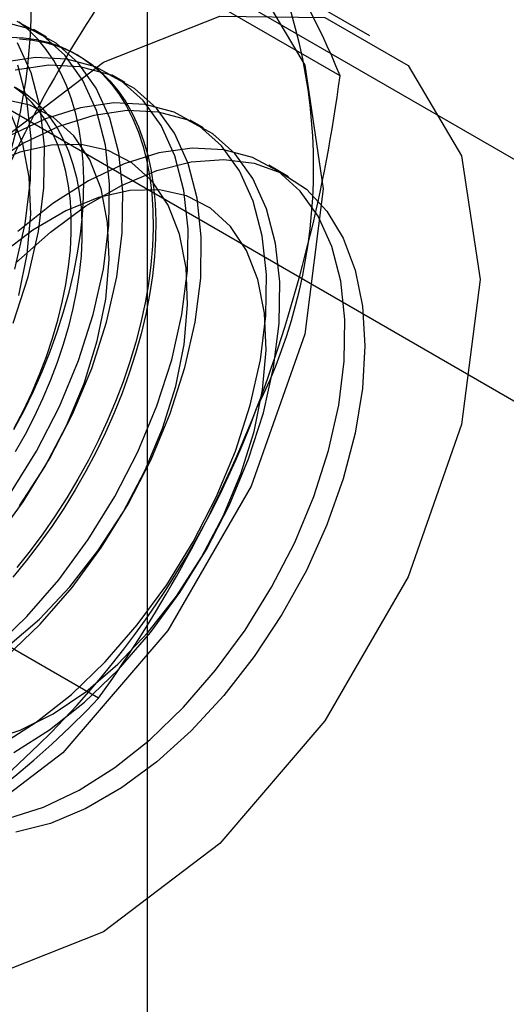
# Model space of a CAD drawing. Units: millimetres. Extents: x 63 to 4308, y 73 to 3064.
# Drawn here: x 3969 to 3971, y 2521 to 2525 of the extents above; entities that cross this region are included whole.
import ezdxf

# ---------------------------------------------------------------- set-up
doc = ezdxf.new("R2010")
doc.units = ezdxf.units.MM
doc.header["$LTSCALE"] = 2

msp = doc.modelspace()

# ---------------------------------------------------------------- linework, layer by layer
at = {"color": 7, "linetype": 'Continuous', "lineweight": 25}
for p, q in [((3969.3951, 2263.647), (3969.3951, 2540.9647)), ((3972.4821, 2523.4314), (3968.039, 2525.9963)), ((3967.1552, 2525.4861), (3971.5983, 2522.9211)), ((3970.3344, 2524.8416), (3969.6715, 2525.2243)), ((3970.209, 2524.6727), (3969.3315, 2525.1793)), ((3968.9691, 2524.8359), (3968.9131, 2524.8683)), ((3969.1068, 2524.7564), (3969.0956, 2524.7629)), ((3969.3006, 2524.6446), (3969.2445, 2524.6769)), ((3969.632, 2524.4532), (3969.576, 2524.4856)), ((3969.9907, 2524.2462), (3969.9074, 2524.2942)), ((3969.1884, 2522.0422), (3968.3109, 2522.5487))]:
    msp.add_line(p, q, dxfattribs=at)
at = {"color": 7, "linetype": 'Continuous', "lineweight": 25, "flags": 128}
for points in [[(3966.9556, 2522.3572), (3967.0335, 2522.9699), (3967.2595, 2523.6125), (3967.6114, 2524.2221), (3968.0549, 2524.7391), (3968.5466, 2525.1129), (3969.0382, 2525.3068), (3969.4818, 2525.3018), (3969.8337, 2525.0986), (3970.0597, 2524.7169), (3970.1376, 2524.1941), (3970.0597, 2523.5814), (3969.8337, 2522.9388), (3969.4818, 2522.3292), (3969.0382, 2521.8122), (3968.5466, 2521.4384), (3968.0549, 2521.2445), (3967.6114, 2521.2494), (3967.2595, 2521.4527), (3967.0335, 2521.8344), (3966.9556, 2522.3572)], [(3967.6185, 2521.9745), (3967.6964, 2522.5872), (3967.9224, 2523.2298), (3968.2743, 2523.8394), (3968.7179, 2524.3564), (3969.2095, 2524.7302), (3969.7011, 2524.9241), (3970.1447, 2524.9191), (3970.4966, 2524.7159), (3970.7226, 2524.3342), (3970.8005, 2523.8114), (3970.7226, 2523.1987), (3970.4966, 2522.5561), (3970.1447, 2521.9465), (3969.7011, 2521.4295), (3969.2095, 2521.0557), (3968.7179, 2520.8618), (3968.2743, 2520.8668), (3967.9224, 2521.07), (3967.6964, 2521.4517), (3967.6185, 2521.9745)], [(3968.7449, 2522.7024), (3968.8697, 2522.8723), (3968.9817, 2523.0535), (3969.0789, 2523.2427), (3969.1596, 2523.4364), (3969.2222, 2523.631), (3969.2654, 2523.8228), (3969.2887, 2524.0082), (3969.2914, 2524.1839), (3969.2735, 2524.3465), (3969.2355, 2524.493), (3969.1779, 2524.6207), (3969.1019, 2524.7272), (3969.0088, 2524.8105), (3968.9005, 2524.8691), (3968.7789, 2524.9019)], [(3968.8136, 2522.9046), (3968.9257, 2523.0858), (3969.0229, 2523.2751), (3969.1036, 2523.4688), (3969.1661, 2523.6633), (3969.2094, 2523.8551), (3969.2326, 2524.0406), (3969.2353, 2524.2162), (3969.2175, 2524.3788), (3969.1794, 2524.5254), (3969.1218, 2524.6531), (3969.0458, 2524.7596), (3968.9528, 2524.8429), (3968.8444, 2524.9015)], [(3968.8311, 2523.1775), (3968.8738, 2523.2585), (3968.9136, 2523.3406), (3968.9504, 2523.4236), (3968.9839, 2523.507), (3969.0141, 2523.5908), (3969.0409, 2523.6745), (3969.0642, 2523.7578), (3969.0839, 2523.8406), (3969.0999, 2523.9224), (3969.1122, 2524.003), (3969.1207, 2524.0822), (3969.1255, 2524.1597), (3969.1264, 2524.2351), (3969.1236, 2524.3083), (3969.1169, 2524.379), (3969.1065, 2524.4469), (3969.0923, 2524.5118), (3969.0745, 2524.5735), (3969.053, 2524.6318), (3969.0279, 2524.6864), (3968.9994, 2524.7373), (3968.9675, 2524.7841), (3968.9324, 2524.8268), (3968.8941, 2524.8651), (3968.8528, 2524.8991)], [(3968.8145, 2524.836), (3968.8715, 2524.8331), (3968.9265, 2524.8252), (3968.9795, 2524.8124), (3969.0301, 2524.7948), (3969.0783, 2524.7725), (3969.1238, 2524.7454), (3969.1665, 2524.7137), (3969.2063, 2524.6775), (3969.2431, 2524.637), (3969.2766, 2524.5922), (3969.3068, 2524.5434), (3969.3336, 2524.4906), (3969.3569, 2524.4341), (3969.3766, 2524.3741), (3969.3926, 2524.3108), (3969.4049, 2524.2443), (3969.4134, 2524.175), (3969.4182, 2524.1031), (3969.4191, 2524.0287), (3969.4163, 2523.9522), (3969.4096, 2523.8739), (3969.3992, 2523.7939), (3969.385, 2523.7126), (3969.3672, 2523.6303), (3969.3457, 2523.5472), (3969.3206, 2523.4637), (3969.2921, 2523.3799), (3969.2602, 2523.2963), (3969.2251, 2523.213), (3969.1868, 2523.1305), (3969.1455, 2523.0488), (3969.1014, 2522.9685), (3969.0545, 2522.8896), (3969.0051, 2522.8126), (3968.9533, 2522.7376), (3968.8993, 2522.6649), (3968.8432, 2522.5948)], [(3968.8545, 2524.8287), (3968.9105, 2524.8233), (3968.9645, 2524.8129), (3969.0163, 2524.7977), (3969.0657, 2524.7778), (3969.1126, 2524.753), (3969.1567, 2524.7236), (3969.198, 2524.6897), (3969.2363, 2524.6513), (3969.2715, 2524.6087), (3969.3033, 2524.5618), (3969.3319, 2524.511), (3969.3569, 2524.4564), (3969.3784, 2524.3981), (3969.3962, 2524.3364), (3969.4104, 2524.2715), (3969.4208, 2524.2035), (3969.4275, 2524.1329), (3969.4304, 2524.0597), (3969.4294, 2523.9842), (3969.4246, 2523.9068), (3969.4161, 2523.8276), (3969.4038, 2523.7469), (3969.3878, 2523.6651), (3969.3681, 2523.5824), (3969.3448, 2523.499), (3969.318, 2523.4153), (3969.2878, 2523.3316), (3969.2543, 2523.2481), (3969.2176, 2523.1652), (3969.1778, 2523.083), (3969.135, 2523.002), (3969.0895, 2522.9224), (3969.0413, 2522.8444), (3968.9907, 2522.7683), (3968.9378, 2522.6945), (3968.8827, 2522.623), (3968.8258, 2522.5543)], [(3968.8281, 2523.6278), (3968.8907, 2523.8223), (3968.934, 2524.0141), (3968.9572, 2524.1996), (3968.9599, 2524.3752), (3968.9421, 2524.5378), (3968.904, 2524.6844), (3968.8464, 2524.8121)], [(3968.7422, 2522.2502), (3968.8852, 2522.3881), (3969.0203, 2522.5434), (3969.1451, 2522.7133), (3969.2571, 2522.8945), (3969.3544, 2523.0837), (3969.435, 2523.2774), (3969.4976, 2523.472), (3969.5409, 2523.6638), (3969.5641, 2523.8492), (3969.5668, 2524.0249), (3969.5489, 2524.1875), (3969.5109, 2524.334), (3969.4533, 2524.4617), (3969.3773, 2524.5682), (3969.2842, 2524.6515), (3969.1759, 2524.7101), (3969.0543, 2524.7429), (3968.9216, 2524.7492), (3968.7805, 2524.7289)], [(3968.7983, 2522.2178), (3968.9413, 2522.3557), (3969.0764, 2522.5111), (3969.2011, 2522.6809), (3969.3132, 2522.8621), (3969.4104, 2523.0514), (3969.4911, 2523.2451), (3969.5536, 2523.4396), (3969.5969, 2523.6314), (3969.6201, 2523.8169), (3969.6228, 2523.9925), (3969.605, 2524.1551), (3969.5669, 2524.3017), (3969.5093, 2524.4294), (3969.4333, 2524.5359), (3969.3403, 2524.6192), (3969.2319, 2524.6778), (3969.1103, 2524.7105), (3968.9777, 2524.7168), (3968.8365, 2524.6966)], [(3968.8347, 2523.8547), (3968.8779, 2524.0465), (3968.9012, 2524.2319), (3968.9039, 2524.4076), (3968.886, 2524.5702), (3968.848, 2524.7167)], [(3968.8325, 2523.1833), (3968.8711, 2523.2579), (3968.9067, 2523.3335), (3968.9391, 2523.4098), (3968.9683, 2523.4865), (3968.9941, 2523.5633), (3969.0165, 2523.6399), (3969.0352, 2523.7159), (3969.0503, 2523.7911), (3969.0617, 2523.8651), (3969.0693, 2523.9376), (3969.0731, 2524.0083), (3969.0731, 2524.077), (3969.0693, 2524.1434), (3969.0617, 2524.2071), (3969.0503, 2524.268), (3969.0352, 2524.3258), (3969.0165, 2524.3801), (3968.9941, 2524.4309), (3968.9683, 2524.4779), (3968.9391, 2524.5209), (3968.9067, 2524.5598), (3968.8711, 2524.5943), (3968.8325, 2524.6243)], [(3968.8363, 2524.6237), (3968.8777, 2524.5983), (3968.9162, 2524.5682), (3968.9518, 2524.5337), (3968.9843, 2524.4949), (3969.0134, 2524.4519), (3969.0393, 2524.4049), (3969.0616, 2524.3541), (3969.0803, 2524.2997), (3969.0954, 2524.242), (3969.1068, 2524.1811), (3969.1144, 2524.1173), (3969.1182, 2524.051), (3969.1182, 2523.9823), (3969.1144, 2523.9115), (3969.1068, 2523.839), (3969.0954, 2523.765), (3969.0803, 2523.6898), (3969.0616, 2523.6138), (3969.0393, 2523.5372), (3969.0134, 2523.4604), (3968.9843, 2523.3837), (3968.9518, 2523.3074), (3968.9162, 2523.2318), (3968.8777, 2523.1572), (3968.8363, 2523.084)], [(3968.7749, 2521.8453), (3968.9255, 2521.941), (3969.0737, 2522.0589), (3969.2167, 2522.1967), (3969.3518, 2522.3521), (3969.4765, 2522.5219), (3969.5886, 2522.7032), (3969.6858, 2522.8924), (3969.7665, 2523.0861), (3969.829, 2523.2806), (3969.8723, 2523.4724), (3969.8955, 2523.6579), (3969.8982, 2523.8335), (3969.8804, 2523.9962), (3969.8423, 2524.1427), (3969.7847, 2524.2704), (3969.7087, 2524.3769), (3969.6157, 2524.4602), (3969.5073, 2524.5188), (3969.3857, 2524.5515), (3969.2531, 2524.5578), (3969.1119, 2524.5376), (3968.9649, 2524.4912), (3968.8146, 2524.4195)], [(3968.8545, 2522.856), (3968.961, 2523.0207), (3969.0526, 2523.1944), (3969.1272, 2523.373), (3969.183, 2523.5522), (3969.2187, 2523.728), (3969.2334, 2523.8962), (3969.2269, 2524.0528), (3969.1992, 2524.1942), (3969.1511, 2524.317), (3969.0836, 2524.4185), (3968.9984, 2524.4961), (3968.8974, 2524.5481), (3968.7829, 2524.5733)], [(3968.831, 2521.8129), (3968.9816, 2521.9086), (3969.1297, 2522.0265), (3969.2727, 2522.1644), (3969.4078, 2522.3197), (3969.5326, 2522.4896), (3969.6446, 2522.6708), (3969.7419, 2522.86), (3969.8225, 2523.0537), (3969.8851, 2523.2483), (3969.9284, 2523.4401), (3969.9516, 2523.6255), (3969.9543, 2523.8012), (3969.9364, 2523.9638), (3969.8984, 2524.1103), (3969.8408, 2524.238), (3969.7648, 2524.3445), (3969.6717, 2524.4278), (3969.5634, 2524.4864), (3969.4418, 2524.5192), (3969.3091, 2524.5255), (3969.168, 2524.5053), (3969.0209, 2524.4588), (3968.8707, 2524.3871), (3968.7201, 2524.2914)], [(3968.8515, 2523.7436), (3968.8872, 2523.9194), (3968.902, 2524.0875), (3968.8954, 2524.2441), (3968.8678, 2524.3855), (3968.8196, 2524.5084)], [(3968.8035, 2522.2614), (3968.9386, 2522.3773), (3969.0671, 2522.5128), (3969.186, 2522.6647), (3969.2925, 2522.8294), (3969.3841, 2523.003), (3969.4587, 2523.1816), (3969.5144, 2523.3609), (3969.5501, 2523.5367), (3969.5649, 2523.7048), (3969.5583, 2523.8615), (3969.5307, 2524.0028), (3969.4826, 2524.1257), (3969.4151, 2524.2271), (3969.3298, 2524.3047), (3969.2288, 2524.3568), (3969.1144, 2524.3819), (3968.9893, 2524.3797), (3968.8563, 2524.3501), (3968.7187, 2524.2938)], [(3968.8091, 2521.5358), (3968.9561, 2521.5822), (3969.1064, 2521.6539), (3969.257, 2521.7496), (3969.4052, 2521.8675), (3969.5481, 2522.0054), (3969.6832, 2522.1607), (3969.808, 2522.3306), (3969.92, 2522.5118), (3970.0173, 2522.701), (3970.0979, 2522.8947), (3970.1605, 2523.0893), (3970.2038, 2523.2811), (3970.227, 2523.4665), (3970.2297, 2523.6422), (3970.2119, 2523.8048), (3970.1738, 2523.9513), (3970.1162, 2524.079), (3970.0402, 2524.1855), (3969.9471, 2524.2688), (3969.8388, 2524.3274), (3969.7172, 2524.3602), (3969.5846, 2524.3665), (3969.4434, 2524.3463), (3969.2963, 2524.2998), (3969.1461, 2524.2281), (3968.9955, 2524.1324), (3968.8473, 2524.0145)], [(3968.8395, 2523.8815), (3968.9847, 2524.0123), (3969.1341, 2524.1223), (3969.2849, 2524.2093), (3969.4343, 2524.2719), (3969.5795, 2524.3087), (3969.7178, 2524.3192), (3969.8467, 2524.3031), (3969.9636, 2524.2607), (3970.0666, 2524.1929), (3970.1535, 2524.1008), (3970.2229, 2523.9863), (3970.2734, 2523.8513), (3970.3041, 2523.6986), (3970.3144, 2523.5308), (3970.3041, 2523.3511), (3970.2734, 2523.1629), (3970.2229, 2522.9697), (3970.1535, 2522.775), (3970.0666, 2522.5825), (3969.9636, 2522.3959), (3969.8467, 2522.2184), (3969.7178, 2522.0536), (3969.5795, 2521.9044), (3969.4343, 2521.7736), (3969.2849, 2521.6636), (3969.1341, 2521.5766), (3968.9847, 2521.514), (3968.8395, 2521.4772)], [(3968.722, 2521.8641), (3968.8577, 2521.9072), (3968.9964, 2521.9764), (3969.1349, 2522.07), (3969.2701, 2522.1859), (3969.3986, 2522.3214), (3969.5175, 2522.4733), (3969.624, 2522.638), (3969.7156, 2522.8117), (3969.7901, 2522.9903), (3969.8459, 2523.1695), (3969.8816, 2523.3453), (3969.8963, 2523.5135), (3969.8898, 2523.6701), (3969.8621, 2523.8115), (3969.814, 2523.9343), (3969.7465, 2524.0358), (3969.6613, 2524.1134), (3969.5603, 2524.1654), (3969.4458, 2524.1906), (3969.3207, 2524.1884), (3969.1878, 2524.1587), (3969.0502, 2524.1024), (3968.9112, 2524.0208), (3968.7739, 2523.9157)]]:
    msp.add_lwpolyline(points, dxfattribs=at)
at = {"color": 7, "linetype": 'Continuous', "lineweight": 25}
for centre, radius, start, end in [((3966.6218, 2524.9758), 2.2824, 333.4364, 26.5636), ((3967.8151, 2524.287), 2.2824, 333.4364, 26.5636), ((3967.4584, 2523.5613), 2.9667, 22.0024, 36.0626), ((3973.9009, 2521.8906), 5.6299, 144.2567, 158.4865), ((3963.9769, 2525.487), 6.285, 339.30895, 352.5561), ((3966.2603, 2524.5896), 3.8319, 302.613, 339.7978), ((3964.558, 2525.3642), 5.6988, 324.3432, 338.4), ((3966.4183, 2524.6676), 3.8165, 299.983, 316.5349)]:
    msp.add_arc(centre, radius, start, end, dxfattribs=at)

doc.saveas('drawing.dxf')
